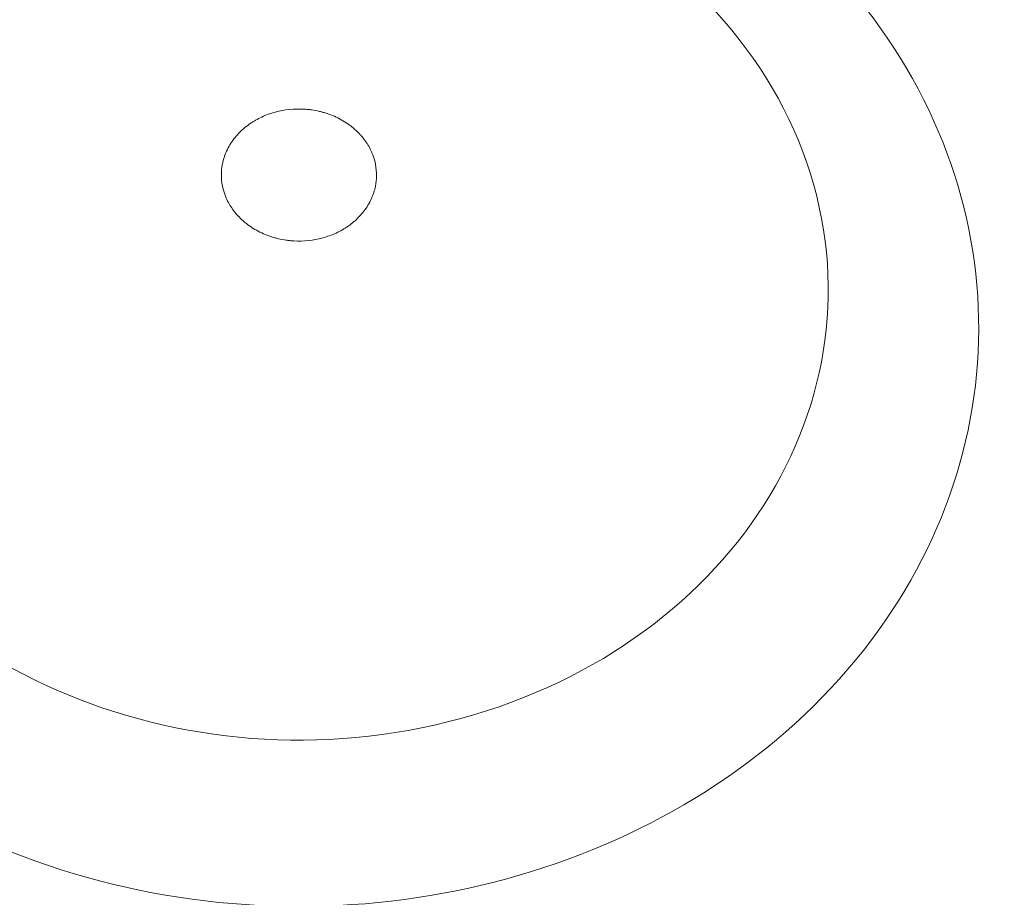
# Model space of a CAD drawing. Units: millimetres. Extents: x 3480 to 12305, y 1674 to 3469.
# Drawn here: x 4173 to 4224, y 2145 to 2191 of the extents above; entities that cross this region are included whole.
import ezdxf

# ---------------------------------------------------------------- set-up
doc = ezdxf.new("R2010")
doc.units = ezdxf.units.MM
doc.styles.get("Standard").update_dxf_attribs({"font": 'arial.ttf'})
doc.dimstyles.new('ISO-25', dxfattribs={"dimtxt": 2.5, "dimasz": 2.5, "dimexe": 1.25, "dimexo": 0.625, "dimtad": 1, "dimtxsty": 'Standard', "dimcen": 2.5, "dimadec": 0, "dimazin": 0, "dimtfac": 1, "dimtmove": 0, "dimatfit": 3, "dimfxl": 1, "dimarcsym": 0})

# ---------------------------------------------------------------- blocks, each defined once
blk = doc.blocks.new('*D15')
at = {"color": 0, "lineweight": -2, "transparency": 16777216}
for p, q in [((3813.56, 3135.403), (3762.31, 3135.403)), ((3763.56, 3035.403), (3763.56, 1918.602)), ((3813.56, 1818.602), (3762.31, 1818.602))]:
    blk.add_line(p, q, dxfattribs=at)
at = {"color": 0, "transparency": 16777216}
for points in [[(3746.894, 3035.403), (3780.227, 3035.403), (3763.56, 3135.403)], [(3746.894, 1918.602), (3780.227, 1918.602), (3763.56, 1818.602)]]:
    blk.add_solid(points, dxfattribs=at)
at = {"layer": 'Defpoints', "color": 0, "transparency": 16777216}
for p in [(4474.503, 3135.403), (3763.56, 1818.602), (4502.561, 1818.602)]:
    blk.add_point(p, dxfattribs=at)
at = {"color": 0, "transparency": 16777216, "insert": (3611.378, 2477.002), "char_height": 200, "attachment_point": 5, "rotation": 90}
blk.add_mtext('130', dxfattribs=at)

msp = doc.modelspace()

# ---------------------------------------------------------------- linework, layer by layer
at = {"color": 0, "linetype": 'Continuous', "lineweight": 0, "extrusion": (-3.18745e-16, 3.95188e-18, -1)}
msp.add_ellipse((4186.98, 2174.696), major_axis=(35.244, -0.122), ratio=0.850651, start_param=-1.884955592154001, end_param=4.398229715025585, dxfattribs=at)
at = {"color": 0, "linetype": 'Continuous', "lineweight": 0, "extrusion": (-3.1695e-16, 4.00329e-17, -1)}
msp.add_ellipse((4186.986, 2176.668), major_axis=(27.438, -0.095), ratio=0.850651, start_param=-1.884955592153997, end_param=4.398229715025589, dxfattribs=at)
at = {"color": 0, "linetype": 'Continuous', "lineweight": 0}
for points in [[(4185.776, 2185.838), (4185.533, 2185.772), (4185.301, 2185.687), (4185.081, 2185.585), (4184.971, 2185.534), (4184.863, 2185.479), (4184.759, 2185.419), (4184.707, 2185.389), (4184.655, 2185.358), (4184.604, 2185.325), (4184.579, 2185.309), (4184.554, 2185.293), (4184.529, 2185.276), (4184.504, 2185.26), (4184.481, 2185.244), (4184.454, 2185.225), (4184.35, 2185.152), (4184.25, 2185.075), (4184.154, 2184.993), (4184.107, 2184.953), (4184.06, 2184.911), (4184.015, 2184.868), (4183.97, 2184.825), (4183.927, 2184.782), (4183.883, 2184.736), (4183.709, 2184.553), (4183.558, 2184.356), (4183.431, 2184.147), (4183.368, 2184.042), (4183.311, 2183.935), (4183.261, 2183.825), (4183.236, 2183.771), (4183.213, 2183.716), (4183.191, 2183.66), (4183.17, 2183.604), (4183.149, 2183.546), (4183.131, 2183.491), (4183.095, 2183.379), (4183.066, 2183.267), (4183.044, 2183.154), (4183.032, 2183.097), (4183.023, 2183.04), (4183.015, 2182.983), (4183.011, 2182.954), (4183.008, 2182.926), (4183.004, 2182.897), (4183.001, 2182.868), (4182.999, 2182.838), (4182.996, 2182.811), (4182.963, 2182.377), (4183.025, 2181.953), (4183.181, 2181.539), (4183.259, 2181.332), (4183.358, 2181.135), (4183.479, 2180.947), (4183.539, 2180.853), (4183.604, 2180.762), (4183.675, 2180.673), (4183.71, 2180.629), (4183.747, 2180.585), (4183.785, 2180.542), (4183.804, 2180.52), (4183.823, 2180.498), (4183.843, 2180.477), (4183.862, 2180.456), (4183.881, 2180.436), (4183.903, 2180.414), (4183.989, 2180.324), (4184.08, 2180.239), (4184.176, 2180.158), (4184.224, 2180.118), (4184.273, 2180.078), (4184.323, 2180.04), (4184.374, 2180.001), (4184.424, 2179.964), (4184.478, 2179.927), (4184.693, 2179.779), (4184.925, 2179.65), (4185.172, 2179.542), (4185.295, 2179.488), (4185.421, 2179.44), (4185.55, 2179.397), (4185.614, 2179.376), (4185.679, 2179.356), (4185.744, 2179.337), (4185.81, 2179.319), (4185.878, 2179.301), (4185.943, 2179.286), (4186.074, 2179.255), (4186.206, 2179.23), (4186.34, 2179.211), (4186.406, 2179.202), (4186.473, 2179.193), (4186.54, 2179.187), (4186.574, 2179.183), (4186.608, 2179.18), (4186.641, 2179.178), (4186.675, 2179.175), (4186.711, 2179.173), (4186.743, 2179.171), (4187.252, 2179.142), (4187.751, 2179.193), (4188.238, 2179.326)], [(4188.238, 2179.326), (4188.481, 2179.393), (4188.713, 2179.477), (4188.933, 2179.579), (4189.043, 2179.63), (4189.151, 2179.685), (4189.255, 2179.745), (4189.307, 2179.775), (4189.359, 2179.806), (4189.41, 2179.839), (4189.435, 2179.855), (4189.46, 2179.871), (4189.485, 2179.888), (4189.51, 2179.905), (4189.534, 2179.92), (4189.56, 2179.939), (4189.665, 2180.012), (4189.764, 2180.089), (4189.86, 2180.171), (4189.907, 2180.211), (4189.954, 2180.253), (4189.999, 2180.296), (4190.044, 2180.339), (4190.087, 2180.382), (4190.131, 2180.428), (4190.305, 2180.611), (4190.456, 2180.808), (4190.583, 2181.017), (4190.646, 2181.122), (4190.703, 2181.229), (4190.753, 2181.339), (4190.778, 2181.393), (4190.801, 2181.449), (4190.823, 2181.504), (4190.845, 2181.56), (4190.865, 2181.618), (4190.883, 2181.674), (4190.919, 2181.785), (4190.948, 2181.897), (4190.97, 2182.01), (4190.982, 2182.067), (4190.991, 2182.124), (4190.999, 2182.181), (4191.003, 2182.21), (4191.007, 2182.238), (4191.01, 2182.267), (4191.013, 2182.296), (4191.015, 2182.326), (4191.018, 2182.354), (4191.051, 2182.787), (4190.99, 2183.212), (4190.833, 2183.625), (4190.755, 2183.832), (4190.656, 2184.029), (4190.536, 2184.217), (4190.475, 2184.311), (4190.41, 2184.402), (4190.339, 2184.491), (4190.304, 2184.535), (4190.267, 2184.579), (4190.229, 2184.623), (4190.21, 2184.644), (4190.191, 2184.666), (4190.171, 2184.687), (4190.152, 2184.708), (4190.133, 2184.728), (4190.112, 2184.751), (4190.025, 2184.84), (4189.934, 2184.925), (4189.838, 2185.006), (4189.791, 2185.046), (4189.741, 2185.086), (4189.691, 2185.124), (4189.641, 2185.163), (4189.59, 2185.2), (4189.536, 2185.237), (4189.321, 2185.385), (4189.089, 2185.514), (4188.842, 2185.622), (4188.719, 2185.676), (4188.593, 2185.724), (4188.464, 2185.767), (4188.4, 2185.788), (4188.335, 2185.808), (4188.27, 2185.827), (4188.204, 2185.845), (4188.136, 2185.863), (4188.071, 2185.878), (4187.94, 2185.909), (4187.808, 2185.934), (4187.675, 2185.953), (4187.608, 2185.963), (4187.541, 2185.971), (4187.474, 2185.977), (4187.44, 2185.981), (4187.406, 2185.984), (4187.373, 2185.986), (4187.339, 2185.989), (4187.303, 2185.992), (4187.271, 2185.993), (4186.762, 2186.022), (4186.263, 2185.971), (4185.776, 2185.838)]]:
    msp.add_open_spline(points, degree=3, knots=[0, 0, 0, 0, 0.0625, 0.0625, 0.0625, 0.09375, 0.09375, 0.09375, 0.109375, 0.109375, 0.109375, 0.1171875, 0.1171875, 0.1171875, 0.125, 0.125, 0.125, 0.15625, 0.15625, 0.15625, 0.171875, 0.171875, 0.171875, 0.1875, 0.1875, 0.1875, 0.25, 0.25, 0.25, 0.28125, 0.28125, 0.28125, 0.296875, 0.296875, 0.296875, 0.3125, 0.3125, 0.3125, 0.34375, 0.34375, 0.34375, 0.359375, 0.359375, 0.359375, 0.3671875, 0.3671875, 0.3671875, 0.375, 0.375, 0.375, 0.5, 0.5, 0.5, 0.5625, 0.5625, 0.5625, 0.59375, 0.59375, 0.59375, 0.609375, 0.609375, 0.609375, 0.6171875, 0.6171875, 0.6171875, 0.625, 0.625, 0.625, 0.65625, 0.65625, 0.65625, 0.671875, 0.671875, 0.671875, 0.6875, 0.6875, 0.6875, 0.75, 0.75, 0.75, 0.78125, 0.78125, 0.78125, 0.796875, 0.796875, 0.796875, 0.8125, 0.8125, 0.8125, 0.84375, 0.84375, 0.84375, 0.859375, 0.859375, 0.859375, 0.8671875, 0.8671875, 0.8671875, 0.875, 0.875, 0.875, 1, 1, 1, 1], dxfattribs=at)

# ---------------------------------------------------------------- dimensions: what is measured, and where the dimension line sits
dim = msp.add_linear_dim(base=(3763.56, 1818.602), p1=(4474.503, 3135.403), p2=(4502.561, 1818.602), angle=90, text='130', dimstyle='ISO-25', override={"dimtxt": 200, "dimasz": 100, "dimgap": 50, "dimtad": 3, "dimfxl": 50, "dimfxlon": 1})
dim.commit()
dim.dimension.update_dxf_attribs({"geometry": '*D15', "text_midpoint": (3611.378, 2477.002)})

doc.saveas('drawing.dxf')
